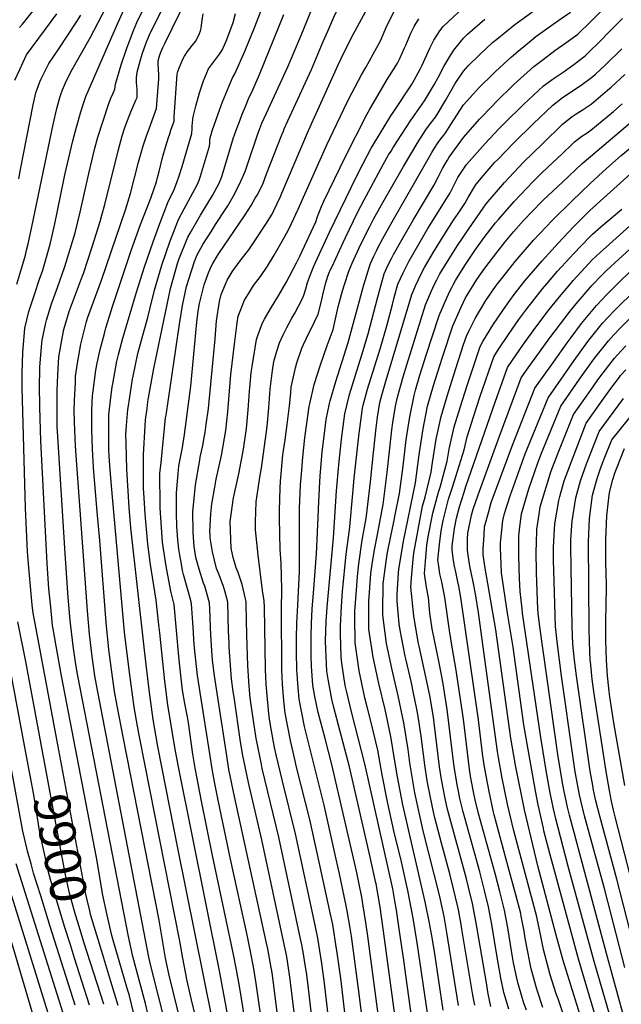
# Model space of a CAD drawing. Units: inches. Extents: x 2629978 to 2635273, y 1453656 to 1458954.
# Drawn here: x 2631246 to 2631726, y 1456226 to 1457011 of the extents above; entities that cross this region are included whole.
import ezdxf
from ezdxf.enums import TextEntityAlignment as Align

# ---------------------------------------------------------------- set-up
doc = ezdxf.new("R2010")
doc.units = ezdxf.units.IN
doc.header["$MEASUREMENT"] = 0
doc.layers.add('tile_2909_20_contour_10ft', color=160, linetype='Continuous')
doc.styles.add('Arial', font='arial.ttf')

msp = doc.modelspace()

# ---------------------------------------------------------------- linework, layer by layer
at = {"layer": 'tile_2909_20_contour_10ft'}
for points, elevation in [([(2631488.25, 1456993.03), (2631491.77, 1457001.39), (2631496.77, 1457012.51), (2631498.63, 1457016.64), (2631505.27, 1457028.86), (2631506.5, 1457030.8), (2631513.3, 1457039.28), (2631516.97, 1457043.13), (2631523.29, 1457048.63), (2631528.4, 1457052.57), (2631540.06, 1457061.3), (2631546.53, 1457066.41), (2631551.51, 1457070.7), (2631556.86, 1457075.67), (2631573.64, 1457091.77), (2631576.56, 1457094.44), (2631585, 1457101.4), (2631587.7, 1457103.47), (2631595.4, 1457108.52), (2631603.79, 1457113.49), (2631610.06, 1457117.05), (2631610.58, 1457117.31)], 10000), ([(2631472.09, 1457002), (2631477.73, 1457015.85), (2631482.73, 1457027.05), (2631483.6, 1457028.86), (2631490.59, 1457041.09), (2631499.07, 1457053.21), (2631500.7, 1457054.92), (2631510.09, 1457063.91), (2631521.86, 1457073.29), (2631544.22, 1457092.7), (2631545.22, 1457093.66)], 9990), ([(2631243.77, 1456799.78), (2631247.78, 1456813.08), (2631250.73, 1456822.85), (2631251.65, 1456826.8), (2631252.84, 1456831.96), (2631255.77, 1456845.41), (2631272.7, 1456927.06), (2631275.77, 1456939.73), (2631278.19, 1456948.55), (2631278.88, 1456950.85), (2631280.27, 1456954.72), (2631282.71, 1456960.19), (2631286.9, 1456968.86), (2631302.23, 1456996.08), (2631331.24, 1457051.9)], 9900), ([(2631354.17, 1456192.49), (2631346.41, 1456226.21), (2631336.42, 1456263.63), (2631332.78, 1456279.77), (2631292.57, 1456487.54), (2631291.01, 1456496.54), (2631288.68, 1456511.37), (2631286.49, 1456531.49), (2631285.55, 1456540.77), (2631284.77, 1456550.05), (2631282.3, 1456584.99), (2631276.24, 1456682.34), (2631276.11, 1456686.19), (2631275.91, 1456698.95), (2631275.93, 1456714.55), (2631276.46, 1456727.38), (2631277.3, 1456741.85), (2631280.15, 1456758.11), (2631281.3, 1456763.64), (2631283.98, 1456772.56), (2631285.94, 1456778.75), (2631296.3, 1456806.25), (2631297.03, 1456808.3), (2631303.9, 1456829.59), (2631310.23, 1456849.64), (2631311.59, 1456854.62), (2631313.94, 1456863.3), (2631324.75, 1456906.06), (2631327.98, 1456917.89), (2631329.83, 1456923.86), (2631330.82, 1456926.8), (2631333.39, 1456933.54), (2631334.85, 1456937.03), (2631338.82, 1456946.39), (2631339.75, 1456948.49), (2631339.73, 1456955.25), (2631339.31, 1456960.37), (2631339.19, 1456964.29), (2631339.77, 1456968.6), (2631342.46, 1456978.45), (2631344.04, 1456983.77), (2631347.02, 1456992.09), (2631349.7, 1456998.52), (2631373.93, 1457047.26)], 9930), ([(2631360.81, 1456216.5), (2631352.26, 1456250.04), (2631350.01, 1456259.8), (2631349.2, 1456263.35), (2631307.36, 1456480.19), (2631306.06, 1456487.54), (2631304.86, 1456495.19), (2631303.86, 1456502.92), (2631301.88, 1456520.62), (2631300.17, 1456539.18), (2631290.72, 1456670.5), (2631289.81, 1456689.97), (2631289.67, 1456699.1), (2631289.87, 1456706.8), (2631290.52, 1456721.22), (2631290.75, 1456726.3), (2631292.29, 1456736.62), (2631294.79, 1456751.9), (2631295.62, 1456755.1), (2631299.5, 1456769.94), (2631300.57, 1456773.31), (2631311.4, 1456802.96), (2631330.5, 1456858.97), (2631334.43, 1456871.86), (2631337.72, 1456884.45), (2631340.93, 1456897), (2631344.62, 1456909.96), (2631344.83, 1456910.65), (2631347.24, 1456917.91), (2631349.26, 1456923.66), (2631355.26, 1456939.74), (2631357.09, 1456963.38), (2631357.22, 1456966.32), (2631356.95, 1456971.44), (2631356.47, 1456974.5), (2631356.45, 1456977.82), (2631357.66, 1456981.75), (2631358.73, 1456984.57), (2631360.26, 1456988.25), (2631361.75, 1456991.47), (2631391.53, 1457052.56)], 9940), ([(2631337.32, 1456217.12), (2631333.36, 1456233.39), (2631332.11, 1456237.54), (2631321.15, 1456275.04), (2631319.57, 1456280.48), (2631315.78, 1456296.77), (2631312.44, 1456312.54), (2631307.4, 1456342.64), (2631279.45, 1456487.54), (2631274.88, 1456512.66), (2631272.78, 1456525.04), (2631272.34, 1456527.71), (2631270.83, 1456542.21), (2631269.43, 1456556.89), (2631267.98, 1456576.93), (2631262.99, 1456674.89), (2631262.18, 1456701.54), (2631262.05, 1456719.27), (2631262.13, 1456730.49), (2631262.28, 1456733.46), (2631263.51, 1456749.65), (2631263.97, 1456754.95), (2631266.99, 1456768.96), (2631267.61, 1456770.99), (2631271.6, 1456784.08), (2631276.4, 1456796.92), (2631282.18, 1456813.81), (2631284.33, 1456820.79), (2631290.33, 1456840.66), (2631294.48, 1456857.04), (2631301.19, 1456887.89), (2631306.07, 1456907.99), (2631308.55, 1456916.98), (2631312.62, 1456930.03), (2631316.91, 1456942.84), (2631318.79, 1456947.88), (2631320.4, 1456951.5), (2631321.53, 1456953.95), (2631322.13, 1456955.28), (2631322.62, 1456959.12), (2631327.12, 1456974.42), (2631331.51, 1456987.79), (2631332.31, 1456990.09), (2631335.7, 1456999.07), (2631336.87, 1457001.96), (2631339.64, 1457008.3), (2631352.34, 1457034.87)], 9920), ([(2631245.99, 1457004.24), (2631248.38, 1457007.09), (2631263.21, 1457025.69)], 9870), ([(2631242.31, 1456962.41), (2631246.2, 1456970.95), (2631248.59, 1456976.11), (2631251.66, 1456982.44), (2631275.64, 1457015.15)], 9880), ([(2631277.37, 1456428.3), (2631258.36, 1456529.19), (2631256.96, 1456537.54), (2631256.04, 1456544.01), (2631255.18, 1456552.94), (2631253.31, 1456573.65), (2631252.48, 1456586.52), (2631250.77, 1456621.26), (2631247.99, 1456717.35), (2631247.97, 1456728.65), (2631248.56, 1456745.12), (2631250.24, 1456764.63), (2631253.39, 1456777.98), (2631257.55, 1456790.63), (2631262.32, 1456804.36), (2631264.23, 1456810.03), (2631266.98, 1456819.46), (2631270.39, 1456831.69), (2631272.2, 1456839.63), (2631274.06, 1456847.85), (2631280.93, 1456881.49), (2631282.13, 1456886.9), (2631288.47, 1456913.97), (2631291.41, 1456924.89), (2631295, 1456937.14), (2631296.81, 1456942.86), (2631298.9, 1456949.36), (2631300.64, 1456953.65), (2631323.2, 1457005.48), (2631329.23, 1457018.43)], 9910), ([(2631375.46, 1456207.81), (2631365.04, 1456250.04), (2631362.39, 1456262.54), (2631357.33, 1456292.71), (2631328.83, 1456437.54), (2631323.87, 1456463.68), (2631321.81, 1456475.04), (2631321.13, 1456478.92), (2631319.27, 1456492.6), (2631317.25, 1456508.44), (2631315, 1456529.98), (2631310.17, 1456595.41), (2631307.96, 1456618.33), (2631304.92, 1456653.5), (2631304.1, 1456668.47), (2631303.56, 1456683.58), (2631303.77, 1456699.4), (2631304.2, 1456710.76), (2631304.63, 1456714.57), (2631306.94, 1456731.11), (2631307.86, 1456736.8), (2631310.37, 1456747.66), (2631313.63, 1456760.39), (2631314.94, 1456764.92), (2631320.42, 1456782.72), (2631335.03, 1456826.55), (2631342.6, 1456847.29), (2631350.69, 1456868.26), (2631353.39, 1456876.04), (2631355.18, 1456881.41), (2631356.15, 1456884.87), (2631357.38, 1456889.56), (2631359.84, 1456899.72), (2631360.58, 1456902.53), (2631362.47, 1456908.87), (2631364.79, 1456916.51), (2631365.86, 1456919.64), (2631366.79, 1456922.36), (2631369.37, 1456929.71), (2631369.44, 1456933.02), (2631371.67, 1456967.2), (2631372.27, 1456969.35), (2631373.63, 1456972.64), (2631376.27, 1456978.99), (2631377.47, 1456981.4), (2631379.84, 1456985.14), (2631383.72, 1456989.92), (2631386.6, 1456993.35), (2631389.63, 1456999.43), (2631390.34, 1457001.53), (2631390.78, 1457003.67), (2631391.3, 1457008.33), (2631392.49, 1457015.27)], 9950), ([(2631387.03, 1456213.02), (2631383.25, 1456229.3), (2631379.53, 1456245.52), (2631378.54, 1456250.04), (2631376.21, 1456262.54), (2631373.97, 1456276.08), (2631341.9, 1456437.54), (2631340.09, 1456447.46), (2631337.49, 1456462.56), (2631333.38, 1456492.3), (2631329.8, 1456522.35), (2631319.23, 1456638.88), (2631318.02, 1456655.21), (2631317.5, 1456662.92), (2631317.24, 1456667.78), (2631317.1, 1456678.21), (2631317.26, 1456691.71), (2631317.33, 1456695.59), (2631318.66, 1456707.28), (2631319.87, 1456717.66), (2631320.29, 1456720.39), (2631323.56, 1456738.2), (2631324.92, 1456743.65), (2631328.4, 1456756.6), (2631339.41, 1456793.42), (2631345.61, 1456813.42), (2631352.58, 1456833.51), (2631357.95, 1456848.14), (2631364.93, 1456866.09), (2631366.71, 1456869.64), (2631369.35, 1456875.16), (2631371.48, 1456880.86), (2631373.22, 1456886.16), (2631375.59, 1456893.62), (2631383.48, 1456919.68), (2631383.66, 1456923.6), (2631383.73, 1456925.84), (2631383.87, 1456928.08), (2631384.26, 1456931.14), (2631384.54, 1456933.18), (2631386.54, 1456941.71), (2631389.56, 1456952.12), (2631392.65, 1456961.71), (2631396.61, 1456971.37), (2631405.34, 1456983.07), (2631407.55, 1456986.24), (2631410.72, 1456993.44), (2631415.34, 1457005.33), (2631416.42, 1457008.32), (2631418.32, 1457015.58)], 9960), ([(2631400.01, 1456213.04), (2631372.36, 1456350.04), (2631356.35, 1456431.2), (2631352.67, 1456452.69), (2631349.44, 1456476.25), (2631345.89, 1456505.43), (2631334.81, 1456605.4), (2631333.56, 1456621.78), (2631331.52, 1456652.24), (2631330.93, 1456672.98), (2631330.84, 1456679.98), (2631331.21, 1456686.95), (2631332.43, 1456699.9), (2631332.77, 1456702.75), (2631336.13, 1456723.87), (2631336.58, 1456726.45), (2631340.27, 1456744.42), (2631345.3, 1456762.89), (2631348.39, 1456773.09), (2631349.86, 1456779.91), (2631353.53, 1456794.96), (2631359.38, 1456814.93), (2631365.76, 1456833.43), (2631372.85, 1456851.17), (2631377.2, 1456859.68), (2631385.8, 1456875.43), (2631388.11, 1456879.89), (2631389.21, 1456882.57), (2631390.38, 1456885.85), (2631397.6, 1456909.65), (2631397.6, 1456909.78), (2631397.7, 1456912.13), (2631397.82, 1456914.59), (2631398.09, 1456916.42), (2631398.8, 1456919.13), (2631399.63, 1456921.86), (2631404.3, 1456935.55), (2631407.96, 1456945.08), (2631415.81, 1456964.18), (2631417.81, 1456967.44), (2631425.85, 1456986.08), (2631433.55, 1457004.95), (2631439.51, 1457019.96)], 9970), ([(2631412.75, 1456213.59), (2631405.8, 1456251.01), (2631372.7, 1456414.85), (2631369.79, 1456430.26), (2631364.35, 1456464.38), (2631361.98, 1456483.32), (2631357.9, 1456521.88), (2631357.19, 1456528.11), (2631354.89, 1456547.94), (2631350.26, 1456577.86), (2631349.84, 1456580.15), (2631348.2, 1456592.41), (2631346.36, 1456613.46), (2631346.13, 1456616.71), (2631345.14, 1456633.36), (2631344.96, 1456636.71), (2631344.74, 1456663.91), (2631346.16, 1456686.89), (2631346.56, 1456691.61), (2631347.68, 1456700.64), (2631348.39, 1456705.84), (2631348.92, 1456709.08), (2631353.14, 1456732.61), (2631366.31, 1456796.35), (2631372.06, 1456816.31), (2631373.16, 1456819.5), (2631380.23, 1456837.27), (2631381.99, 1456840.36), (2631390.29, 1456854.8), (2631391.82, 1456857.33), (2631393.96, 1456860.84), (2631396.29, 1456864.36), (2631399.82, 1456870.33), (2631405.11, 1456880.13), (2631406.54, 1456883.5), (2631407.22, 1456885.57), (2631411.71, 1456899.62), (2631416.71, 1456916.66), (2631417.38, 1456918.74), (2631417.99, 1456920.37), (2631421.86, 1456930.59), (2631423.67, 1456935.25), (2631426.17, 1456941.41), (2631428.72, 1456947.47), (2631432.05, 1456954.69), (2631437.5, 1456966.95), (2631456.9, 1457014.64)], 9980), ([(2631453.43, 1456204.62), (2631448.3, 1456244.54), (2631447.36, 1456250.65), (2631446.24, 1456257.82), (2631443.9, 1456269.92), (2631442.95, 1456274.43), (2631417.48, 1456391.41), (2631412.92, 1456412.95), (2631411.19, 1456423.71), (2631401.53, 1456487.54), (2631400, 1456500.02), (2631399.99, 1456500.06), (2631399.19, 1456511.41), (2631398.64, 1456520.18), (2631398.32, 1456526.09), (2631398.15, 1456534.19), (2631397.85, 1456540.92), (2631397.62, 1456545.58), (2631393.72, 1456559.01), (2631392.79, 1456561.36), (2631389.29, 1456572.41), (2631386.67, 1456581.95), (2631386.02, 1456585.48), (2631385.32, 1456590.64), (2631384.72, 1456597.79), (2631384.54, 1456602.2), (2631384.21, 1456618.3), (2631386.31, 1456639.76), (2631389.7, 1456659.5), (2631390.17, 1456661.84), (2631392.24, 1456671.05), (2631393.64, 1456678.72), (2631394.13, 1456681.48), (2631394.97, 1456687.86), (2631396.58, 1456700.67), (2631402.1, 1456756), (2631402.97, 1456770.35), (2631405.45, 1456785.82), (2631406.77, 1456791.46), (2631410.18, 1456799.6), (2631411.65, 1456802.9), (2631415.55, 1456809.41), (2631416.83, 1456811.42), (2631422.81, 1456819.24), (2631428.79, 1456827.06), (2631433.03, 1456833.46), (2631442.3, 1456847.53), (2631447.36, 1456855.57), (2631448.88, 1456858.44), (2631454.05, 1456869.52), (2631455.24, 1456872.23), (2631476.57, 1456922.18), (2631500.18, 1456974.47), (2631504.9, 1456984.52), (2631512.09, 1456998.69), (2631523.67, 1457020.29)], 10010), ([(2631468.69, 1456189.17), (2631461.96, 1456245.54), (2631459.72, 1456260.08), (2631458.78, 1456264.99), (2631457.4, 1456272.19), (2631439.19, 1456356.63), (2631428.61, 1456402.54), (2631424, 1456424.02), (2631422.35, 1456434.88), (2631417.06, 1456470.49), (2631416.41, 1456475.04), (2631415.08, 1456484.97), (2631413.21, 1456510.38), (2631413.1, 1456513.41), (2631412.76, 1456523.4), (2631412.5, 1456534.35), (2631412.12, 1456546.19), (2631409.61, 1456555.27), (2631408.38, 1456559.62), (2631404.56, 1456569.26), (2631403.21, 1456573), (2631399.87, 1456586.44), (2631398.12, 1456597.48), (2631397.94, 1456599.73), (2631397.82, 1456602.57), (2631398.69, 1456616.68), (2631399.42, 1456624.5), (2631401.78, 1456637.94), (2631402.92, 1456644.23), (2631407.02, 1456663.25), (2631410.57, 1456682.94), (2631410.59, 1456683.08), (2631412.16, 1456697.98), (2631414.56, 1456727.71), (2631417.55, 1456751.84), (2631419.68, 1456769.01), (2631420.34, 1456774.24), (2631425.47, 1456786.95), (2631429.38, 1456793.41), (2631432.62, 1456798.65), (2631438.07, 1456805.88), (2631443.74, 1456813.97), (2631449.07, 1456822.91), (2631455.5, 1456834.03), (2631459.11, 1456840.53), (2631459.61, 1456841.51), (2631462.8, 1456847.96), (2631468.16, 1456859.49), (2631490.94, 1456910.66), (2631507.3, 1456944.69), (2631511.3, 1456952.45), (2631518.61, 1456966.46), (2631522.09, 1456972.35), (2631533.87, 1456993.63), (2631538.98, 1457005.73), (2631544.86, 1457017.15)], 10020), ([(2631495.27, 1456189.36), (2631489.3, 1456242.6), (2631487.2, 1456258.05), (2631483.99, 1456278.37), (2631481.85, 1456288.81), (2631466.04, 1456361.67), (2631455.63, 1456403.46), (2631450.61, 1456424.54), (2631449.4, 1456430.45), (2631446.42, 1456446.44), (2631445.15, 1456454.9), (2631443.66, 1456468.82), (2631442.68, 1456480.92), (2631442.24, 1456492.64), (2631441.29, 1456542.22), (2631441.14, 1456547.41), (2631439.64, 1456555.46), (2631436.21, 1456583.67), (2631434.06, 1456603.85), (2631434.22, 1456610.25), (2631434.66, 1456626.2), (2631437.92, 1456647.45), (2631438.85, 1456652.91), (2631443.37, 1456686.27), (2631444.78, 1456701.15), (2631445.85, 1456715.92), (2631447.67, 1456730.93), (2631448.89, 1456737.99), (2631451.11, 1456746.18), (2631453.38, 1456752.91), (2631456.12, 1456759.23), (2631459.09, 1456765.1), (2631463.29, 1456772.53), (2631465.59, 1456776.5), (2631471.77, 1456788.23), (2631472.73, 1456790.87), (2631474.32, 1456796.05), (2631475.66, 1456800.92), (2631478.1, 1456807.44), (2631480.81, 1456814.03), (2631481.79, 1456816.36), (2631493.19, 1456841.17), (2631510.37, 1456876.65), (2631516.62, 1456889.24), (2631526.47, 1456908.05), (2631528.53, 1456911.67), (2631542.15, 1456933.97), (2631544.48, 1456937.39), (2631559.11, 1456959.43), (2631559.42, 1456959.96), (2631565.41, 1456971.03), (2631566.73, 1456973.71), (2631573.37, 1456988.36), (2631576.37, 1456994.13), (2631581.08, 1457001.6), (2631583.81, 1457005.07), (2631600.01, 1457020.22)], 10040), ([(2631521.85, 1456193.6), (2631516.43, 1456237.92), (2631510.65, 1456279.92), (2631509.64, 1456286.32), (2631507.38, 1456300.19), (2631506.28, 1456305.42), (2631501.16, 1456329.56), (2631498.63, 1456341.24), (2631488.87, 1456384.5), (2631473.3, 1456447.23), (2631468.9, 1456468.92), (2631467.93, 1456481.35), (2631467.15, 1456492.43), (2631466.9, 1456505.9), (2631466.96, 1456517.49), (2631467.04, 1456529.42), (2631467.82, 1456543.78), (2631469.15, 1456570.69), (2631469.29, 1456592.38), (2631469.21, 1456596.42), (2631469.33, 1456620.56), (2631470.09, 1456639.96), (2631470.49, 1456645.19), (2631471.82, 1456661.89), (2631473.55, 1456677.22), (2631477, 1456702.3), (2631477.41, 1456704.36), (2631480.96, 1456719.76), (2631485.97, 1456735.34), (2631491.21, 1456750.94), (2631496.1, 1456763.7), (2631498.05, 1456772.11), (2631499.52, 1456779.13), (2631500.31, 1456782.66), (2631503.53, 1456794.41), (2631505.17, 1456799.49), (2631508.59, 1456809.97), (2631509.91, 1456813.26), (2631511.35, 1456816.58), (2631518.26, 1456831.49), (2631525.25, 1456845.61), (2631528.32, 1456851.48), (2631534.7, 1456862.93), (2631552.2, 1456893.44), (2631564, 1456913.2), (2631568.19, 1456919.92), (2631570.04, 1456922.64), (2631573.81, 1456927.91), (2631577.72, 1456932.96), (2631579.87, 1456936.39), (2631585.79, 1456946.04), (2631589.94, 1456953.66), (2631593.54, 1456959.6), (2631600.01, 1456969.56), (2631603.91, 1456973.74), (2631612.79, 1456982.59), (2631623.32, 1456992.3), (2631626.53, 1456994.94), (2631641.13, 1457006.61), (2631660.08, 1457020.53)], 10060), ([(2631534.45, 1456199.74), (2631523.88, 1456279.86), (2631522.3, 1456290.79), (2631520.1, 1456304.24), (2631518.91, 1456310.95), (2631514.62, 1456331.7), (2631495.14, 1456416.87), (2631489.67, 1456437.5), (2631484.26, 1456458.19), (2631481.63, 1456471.09), (2631479.96, 1456479.99), (2631478.9, 1456495.21), (2631478.46, 1456503.74), (2631478.52, 1456519.19), (2631478.85, 1456529.51), (2631479.39, 1456540.7), (2631480.72, 1456556.96), (2631482.96, 1456584.8), (2631483.88, 1456607.77), (2631484.6, 1456626.33), (2631485.85, 1456646.99), (2631487.47, 1456665.78), (2631489.99, 1456687.28), (2631490.56, 1456691.77), (2631493.33, 1456704.59), (2631493.86, 1456706.78), (2631498.38, 1456722.18), (2631508.06, 1456753.3), (2631520.58, 1456799.1), (2631525.25, 1456814.56), (2631525.96, 1456816.31), (2631528.53, 1456821.99), (2631530.56, 1456826.32), (2631531.74, 1456828.7), (2631535.68, 1456836.14), (2631542.1, 1456847.5), (2631571.61, 1456899.11), (2631574.83, 1456904.74), (2631576.34, 1456907.23), (2631579.89, 1456912.61), (2631582.1, 1456915.66), (2631584.29, 1456918.45), (2631586.03, 1456920.69), (2631589.94, 1456926.96), (2631600.01, 1456942.56), (2631605.17, 1456948.32), (2631612.79, 1456956.65), (2631623.5, 1456967.24), (2631625.57, 1456969.18), (2631638.35, 1456980.93), (2631643.61, 1456985.56), (2631654.25, 1456994.14), (2631657.85, 1456997.01), (2631661.55, 1456999.82), (2631666.97, 1457003.77), (2631676.22, 1457010.12), (2631685.44, 1457016.56)], 10070), ([(2631547.39, 1456201.64), (2631536.37, 1456283.94), (2631533.58, 1456302.97), (2631530.31, 1456321.58), (2631530.13, 1456322.45), (2631525.68, 1456343.01), (2631525.14, 1456345.38), (2631509.03, 1456414.85), (2631496.68, 1456462.12), (2631495.02, 1456468.95), (2631492.05, 1456484.83), (2631491.1, 1456491.13), (2631490.2, 1456508.79), (2631490.04, 1456515.39), (2631490.51, 1456530.78), (2631491.26, 1456542.18), (2631496.42, 1456597.42), (2631498.79, 1456635.01), (2631500.52, 1456655.82), (2631502.88, 1456676.09), (2631505.4, 1456696.46), (2631509.17, 1456711.85), (2631513.92, 1456727.08), (2631519.06, 1456743.33), (2631523.96, 1456760.07), (2631531.38, 1456788.64), (2631535.45, 1456803.11), (2631536.88, 1456808.02), (2631540.11, 1456815.18), (2631542.63, 1456820.27), (2631544.26, 1456823.44), (2631551.93, 1456836.98), (2631559.93, 1456850.84), (2631576.46, 1456878.23), (2631579.95, 1456885.07), (2631581.79, 1456888.78), (2631583.4, 1456891.94), (2631585.86, 1456896.36), (2631587.24, 1456898.68), (2631588.72, 1456900.94), (2631600.01, 1456916.55), (2631612.79, 1456931.15), (2631623.43, 1456942.26), (2631625.57, 1456944.46), (2631640.13, 1456958.75), (2631656.05, 1456973.23), (2631663.58, 1456978.93), (2631672.91, 1456985.93), (2631681.62, 1456992.08), (2631691.25, 1456999.12), (2631701.59, 1457009.02), (2631710.53, 1457018.17)], 10080), ([(2631245.31, 1456883.56), (2631246.74, 1456891.21), (2631256.88, 1456942.7), (2631259.13, 1456952.33), (2631262.31, 1456960.92), (2631263.33, 1456963.27), (2631265.53, 1456968.25), (2631269.28, 1456975.65), (2631277.23, 1456987.29), (2631291.57, 1457009.01), (2631294.89, 1457014.12)], 9890), ([(2631483.07, 1456180.48), (2631476.17, 1456240.58), (2631474.77, 1456250.98), (2631473.82, 1456257.23), (2631472.21, 1456267.38), (2631470.85, 1456274.46), (2631470.14, 1456277.95), (2631452.71, 1456358.91), (2631439.59, 1456413.52), (2631438.89, 1456416.76), (2631435.12, 1456435.14), (2631434.76, 1456437.54), (2631431.07, 1456462.54), (2631430, 1456470.05), (2631429.23, 1456479.35), (2631428.07, 1456495.52), (2631427.25, 1456519.89), (2631426.75, 1456544.45), (2631426.68, 1456546.8), (2631426.28, 1456548.98), (2631423.51, 1456560.26), (2631420.29, 1456569.75), (2631418.87, 1456573.65), (2631416.3, 1456581.72), (2631414.9, 1456589.39), (2631413.87, 1456610.5), (2631416.75, 1456629.32), (2631417.24, 1456631.83), (2631420.91, 1456648.44), (2631424.58, 1456668.06), (2631426.95, 1456684.67), (2631427.24, 1456687.68), (2631428.36, 1456699.56), (2631429.34, 1456714.4), (2631429.86, 1456719.93), (2631430.78, 1456729.29), (2631431.45, 1456734.19), (2631434.96, 1456755.68), (2631435.99, 1456758.79), (2631439.76, 1456768.81), (2631441.33, 1456771.8), (2631446.11, 1456779.97), (2631452.68, 1456790.86), (2631458.51, 1456801.04), (2631466.92, 1456816.73), (2631468.16, 1456819.31), (2631469.49, 1456822.1), (2631482.28, 1456849.47), (2631482.3, 1456849.53), (2631483.67, 1456853.59), (2631485.16, 1456857.68), (2631486.81, 1456861.74), (2631488.68, 1456865.76), (2631505.97, 1456901.42), (2631522.74, 1456934.47), (2631525.31, 1456939.15), (2631539.27, 1456962.87), (2631546.19, 1456973.83), (2631547.38, 1456975.83), (2631549.24, 1456979.55), (2631553.13, 1456988.09), (2631554.11, 1456990.35), (2631557.93, 1456999.85), (2631560.7, 1457005.06), (2631564.36, 1457011.1)], 10030), ([(2631508.85, 1456188.9), (2631502.41, 1456244.27), (2631499, 1456268.48), (2631498.53, 1456271.57), (2631495.74, 1456289.33), (2631493.53, 1456299.78), (2631485.62, 1456336.49), (2631477.44, 1456373.07), (2631466.98, 1456414.81), (2631465.54, 1456420.82), (2631462.02, 1456435.94), (2631457.73, 1456457.76), (2631456.73, 1456467.69), (2631455.66, 1456480.94), (2631455.23, 1456492.67), (2631454.83, 1456540.3), (2631455.23, 1456556.46), (2631454.55, 1456577.32), (2631453.98, 1456588.32), (2631453.33, 1456613.28), (2631453.35, 1456619.18), (2631453.81, 1456637.03), (2631454.15, 1456642.62), (2631454.81, 1456651.43), (2631456.08, 1456663.53), (2631457.77, 1456675.68), (2631459.56, 1456687.84), (2631461.19, 1456702.75), (2631462.32, 1456713.21), (2631462.72, 1456717.64), (2631463.03, 1456720.04), (2631466.12, 1456732.98), (2631467.18, 1456736.89), (2631471.21, 1456748.57), (2631472.52, 1456751.57), (2631477.28, 1456761.74), (2631478.35, 1456763.64), (2631484.15, 1456775.75), (2631486.25, 1456784.02), (2631487.51, 1456790), (2631488.12, 1456792.52), (2631490.28, 1456800.73), (2631491.63, 1456805.31), (2631492.64, 1456808.12), (2631493.98, 1456811.29), (2631495.21, 1456813.92), (2631504.12, 1456832.89), (2631506.02, 1456836.89), (2631515.64, 1456856.76), (2631520.86, 1456867.03), (2631536.11, 1456895.02), (2631540.38, 1456902.68), (2631542.29, 1456905.85), (2631544.09, 1456908.78), (2631557.77, 1456929.93), (2631561.47, 1456935.3), (2631565.22, 1456940.59), (2631569.09, 1456945.72), (2631576.99, 1456959.05), (2631579.87, 1456964.44), (2631584.35, 1456973.18), (2631589.94, 1456982.49), (2631592.37, 1456986.33), (2631600.01, 1456995.74), (2631603.27, 1456998.95), (2631617.06, 1457010.95)], 10050), ([(2631561.29, 1456197), (2631554.1, 1456248.87), (2631552.17, 1456262.8), (2631549.33, 1456282.03), (2631546.54, 1456300.79), (2631545.41, 1456308.18), (2631543.64, 1456317.65), (2631521.47, 1456417.41), (2631510.77, 1456458.76), (2631506.69, 1456475.61), (2631505.79, 1456479.81), (2631503.09, 1456497.66), (2631502.4, 1456502.42), (2631501.91, 1456520.97), (2631501.9, 1456527.43), (2631502.77, 1456542.73), (2631503.69, 1456554.73), (2631506.62, 1456584.55), (2631509.12, 1456603.83), (2631509.54, 1456606.27), (2631511.93, 1456632.83), (2631512.93, 1456645.05), (2631516.96, 1456680.95), (2631517.42, 1456684.66), (2631519.55, 1456700.93), (2631520.13, 1456703.31), (2631523.46, 1456716.13), (2631524.51, 1456719.49), (2631533.82, 1456748.9), (2631538.94, 1456766.46), (2631543.38, 1456783.59), (2631544.85, 1456789.08), (2631547.8, 1456799.73), (2631551.97, 1456808.71), (2631554.27, 1456813.49), (2631556.73, 1456818.21), (2631571.74, 1456843.98), (2631586.88, 1456868.19), (2631588.69, 1456871.12), (2631589.66, 1456873.03), (2631595.67, 1456884.79), (2631599.92, 1456891.22), (2631602.54, 1456894.99), (2631617.25, 1456911.89), (2631628.59, 1456923.79), (2631632.44, 1456927.81), (2631647.98, 1456943.06), (2631663.8, 1456957.73), (2631671.59, 1456963.48), (2631674.04, 1456965.03), (2631679.57, 1456968.82), (2631684.27, 1456972.06), (2631687.98, 1456974.81), (2631691.47, 1456977.41), (2631697.01, 1456981.85), (2631701.3, 1456985.88), (2631707.34, 1456991.74), (2631717.49, 1457002.2), (2631726.81, 1457011.55)], 10090), ([(2631427.57, 1456202.32), (2631421.34, 1456240), (2631419.13, 1456253.25), (2631416.71, 1456265.35), (2631400.01, 1456344.4), (2631391.24, 1456387.54), (2631388.77, 1456400.04), (2631386.06, 1456413.99), (2631384.3, 1456425.04), (2631380.71, 1456450.04), (2631379.84, 1456454.87), (2631377.88, 1456465.41), (2631376, 1456476.02), (2631373.78, 1456495.13), (2631372.99, 1456502.95), (2631369.21, 1456544.39), (2631366.73, 1456554.91), (2631362.98, 1456574.83), (2631360.34, 1456592.15), (2631360.1, 1456594.17), (2631358.17, 1456621.44), (2631358.06, 1456625.85), (2631357.94, 1456646.16), (2631357.93, 1456648.67), (2631358.84, 1456657.55), (2631362.53, 1456693.16), (2631362.81, 1456695.17), (2631364.69, 1456708.12), (2631373.62, 1456767.86), (2631375.87, 1456782.75), (2631379.22, 1456797.77), (2631381.15, 1456804.48), (2631385.63, 1456817.79), (2631387.76, 1456823.11), (2631392.29, 1456831.27), (2631399.03, 1456842.09), (2631402.29, 1456847.24), (2631410.57, 1456859.81), (2631412.1, 1456862.23), (2631415.29, 1456867.72), (2631416.38, 1456869.6), (2631421.52, 1456879.41), (2631425.82, 1456889.59), (2631427.8, 1456895.09), (2631435.41, 1456917.98), (2631437.54, 1456923.85), (2631439.31, 1456928.09), (2631442.86, 1456936.02), (2631459.94, 1456972.99), (2631468.66, 1456993.58), (2631472.09, 1457002)], 9990), ([(2631440.37, 1456203.39), (2631434.76, 1456242.26), (2631432.65, 1456255.53), (2631430.29, 1456267.63), (2631427.74, 1456279.7), (2631414.37, 1456341.47), (2631404.49, 1456388.29), (2631401.74, 1456401.77), (2631400.01, 1456411.87), (2631387.81, 1456487.83), (2631385.83, 1456507.17), (2631385.01, 1456515.96), (2631384.66, 1456522.22), (2631384.04, 1456533.6), (2631383.23, 1456544.98), (2631382.51, 1456547.42), (2631376.67, 1456568.39), (2631376.05, 1456571.51), (2631375.04, 1456576.54), (2631373.72, 1456583.67), (2631373.06, 1456588.5), (2631372.18, 1456595.94), (2631371.51, 1456606.5), (2631371.29, 1456617.13), (2631371.12, 1456627.77), (2631371.09, 1456633.47), (2631371.92, 1456642.73), (2631372.46, 1456648.62), (2631373.14, 1456654.87), (2631373.9, 1456659.01), (2631375.9, 1456669.46), (2631377.57, 1456679.87), (2631382.52, 1456718.51), (2631387.52, 1456769.33), (2631388.51, 1456778.2), (2631389.5, 1456784.24), (2631390.19, 1456787.56), (2631393.29, 1456799.3), (2631396.06, 1456807.47), (2631398.51, 1456813.14), (2631400.28, 1456816.24), (2631403.7, 1456822.04), (2631405.01, 1456824.03), (2631425.86, 1456855.04), (2631430.6, 1456862.51), (2631433.95, 1456868.15), (2631435.49, 1456870.76), (2631436.99, 1456873.66), (2631438.38, 1456876.41), (2631439.94, 1456879.55), (2631442.98, 1456887.64), (2631455.21, 1456918.75), (2631456.38, 1456921.69), (2631457.15, 1456923.59), (2631459.98, 1456929.83), (2631463.16, 1456936.77), (2631478.87, 1456970.77), (2631488.25, 1456993.03)], 10000), ([(2631571.51, 1456216.93), (2631563.13, 1456274.78), (2631559.91, 1456294.4), (2631555.74, 1456316.33), (2631550.65, 1456339.13), (2631544.48, 1456364.04), (2631539.43, 1456387.03), (2631535.28, 1456408.46), (2631531.85, 1456428.34), (2631526.81, 1456449.33), (2631523.22, 1456462.86), (2631521.48, 1456470.02), (2631516.89, 1456491.36), (2631513.65, 1456513.68), (2631513.52, 1456534.18), (2631513.53, 1456539.06), (2631514.62, 1456555.74), (2631515.52, 1456566.56), (2631516.46, 1456576.73), (2631519.37, 1456595.68), (2631522.08, 1456611.49), (2631522.71, 1456615.15), (2631525.79, 1456642.17), (2631528.37, 1456665.41), (2631530.48, 1456685.22), (2631531.56, 1456693.57), (2631533.47, 1456705.32), (2631535.03, 1456711.29), (2631537.61, 1456720.6), (2631558.73, 1456791.44), (2631559.81, 1456793.88), (2631561.91, 1456798.49), (2631564.27, 1456803.54), (2631566.53, 1456808.35), (2631568.96, 1456813.08), (2631576.16, 1456825.18), (2631583.84, 1456837.63), (2631592.04, 1456850.68), (2631595.75, 1456856.04), (2631601.03, 1456863.96), (2631603.7, 1456868.8), (2631608.8, 1456877.19), (2631610.28, 1456879.5), (2631623.56, 1456895.04), (2631624.9, 1456896.58), (2631627.32, 1456899.09), (2631640.18, 1456912.33), (2631655.73, 1456927.56), (2631671.42, 1456942.49), (2631673.63, 1456944.32), (2631679.08, 1456948.5), (2631683.48, 1456951.47), (2631687.08, 1456953.82), (2631694.03, 1456958.4), (2631702.24, 1456964.48), (2631703.16, 1456965.26), (2631705.31, 1456967.15), (2631713.15, 1456974.33), (2631726.46, 1456987.18)], 10100), ([(2631583.74, 1456221.06), (2631576.83, 1456267.63), (2631574.83, 1456280.23), (2631573.05, 1456290.34), (2631569.48, 1456307.24), (2631551.65, 1456384.58), (2631547.31, 1456406.89), (2631545.66, 1456417.86), (2631542.24, 1456439.26), (2631537.48, 1456460.55), (2631532.48, 1456481.41), (2631527.96, 1456502.44), (2631524.68, 1456524.71), (2631524.68, 1456529.62), (2631524.69, 1456547.73), (2631524.74, 1456550.27), (2631526.25, 1456568.94), (2631527.2, 1456576.42), (2631529, 1456588.01), (2631531.42, 1456600.14), (2631535.87, 1456624.01), (2631539.2, 1456649.67), (2631542.97, 1456683.66), (2631543.81, 1456689.43), (2631545.86, 1456702.34), (2631547.41, 1456709.72), (2631550.04, 1456719.2), (2631551.89, 1456725.85), (2631554.76, 1456735.34), (2631569.65, 1456783.15), (2631574.66, 1456794.49), (2631576.74, 1456799.09), (2631578.76, 1456803.21), (2631581.22, 1456807.93), (2631588.51, 1456819.99), (2631595.3, 1456830.47), (2631604.22, 1456843.77), (2631618.16, 1456863.74), (2631632.75, 1456880.88), (2631647.92, 1456896.86), (2631662.98, 1456911.69), (2631679.09, 1456927.16), (2631686.64, 1456933.38), (2631689, 1456934.93), (2631695.47, 1456939), (2631701.95, 1456943.23), (2631705.58, 1456946.26), (2631715.02, 1456954.26), (2631717.96, 1456956.83), (2631728.72, 1456966.73)], 10110), ([(2631596.14, 1456224.78), (2631586.87, 1456282.86), (2631586.28, 1456286.2), (2631584.56, 1456295.72), (2631583.25, 1456301.77), (2631580.84, 1456312.55), (2631567.91, 1456363.86), (2631561.36, 1456394.19), (2631559.27, 1456405.34), (2631557.29, 1456418.09), (2631555.91, 1456428.65), (2631552.59, 1456450.15), (2631548.07, 1456471.44), (2631543.28, 1456492.2), (2631538.77, 1456513.25), (2631535.74, 1456535.76), (2631535.74, 1456538.95), (2631536.11, 1456561.1), (2631538.57, 1456580.41), (2631539.29, 1456584.57), (2631542.16, 1456598.81), (2631544.33, 1456608.84), (2631545.92, 1456617.09), (2631548.93, 1456632.82), (2631551.88, 1456654.74), (2631554.18, 1456673.55), (2631554.98, 1456679.17), (2631557.16, 1456693.99), (2631560.63, 1456710.94), (2631561.83, 1456715.22), (2631565.21, 1456727.27), (2631566.98, 1456732.99), (2631570.23, 1456743.21), (2631580.57, 1456774.86), (2631586.86, 1456788.92), (2631588.14, 1456791.7), (2631589.71, 1456795.1), (2631590.67, 1456797.15), (2631592.06, 1456799.71), (2631593.71, 1456802.68), (2631601.15, 1456814.68), (2631609.09, 1456826.48), (2631616.66, 1456836.9), (2631621.95, 1456843.92), (2631625.71, 1456848.64), (2631628.04, 1456851.35), (2631640.34, 1456865.69), (2631655.58, 1456881.55), (2631662.56, 1456888.37), (2631671.18, 1456896.66), (2631678.62, 1456903.72), (2631686.89, 1456911.56), (2631688.7, 1456913.05), (2631694.55, 1456917.56), (2631697.99, 1456919.89), (2631701.67, 1456922.45), (2631719.58, 1456937.42), (2631726.7, 1456943.44)], 10120), ([(2631608.97, 1456225.04), (2631607.58, 1456232.94), (2631598.85, 1456285.55), (2631598.19, 1456289.23), (2631595.97, 1456301.05), (2631595.44, 1456303.39), (2631592.13, 1456317.82), (2631589.13, 1456329.58), (2631582.44, 1456354.04), (2631577.21, 1456374.34), (2631575.6, 1456381.47), (2631572.61, 1456395.74), (2631571.07, 1456403.8), (2631569.18, 1456416.55), (2631566.21, 1456439.48), (2631563.86, 1456455.17), (2631562.91, 1456461.01), (2631559.97, 1456474.98), (2631558.47, 1456481.99), (2631554.01, 1456501.01), (2631553.54, 1456503.04), (2631549.45, 1456523.93), (2631548.8, 1456528.83), (2631547.05, 1456547.08), (2631547.14, 1456552.32), (2631548.13, 1456569.64), (2631548.5, 1456572.51), (2631551.62, 1456591.4), (2631552.02, 1456593.63), (2631561.66, 1456641.41), (2631564.53, 1456661.88), (2631564.97, 1456665.5), (2631567.77, 1456684.34), (2631571.48, 1456702.49), (2631576.11, 1456718.94), (2631581.08, 1456734.97), (2631583.45, 1456742.19), (2631591.49, 1456766.57), (2631597.95, 1456780.96), (2631601.77, 1456788.72), (2631603.02, 1456791.05), (2631608.6, 1456800.04), (2631610.79, 1456803.49), (2631617.19, 1456812.54), (2631626.66, 1456825.04), (2631633.32, 1456833.41), (2631640, 1456841.33), (2631647.93, 1456850.53), (2631662.26, 1456865.24), (2631663.98, 1456866.95), (2631678.93, 1456881.15), (2631694.67, 1456896), (2631701.39, 1456901.54), (2631738.23, 1456932.75)], 10130), ([(2631621.92, 1456223.89), (2631619.84, 1456233.96), (2631618.04, 1456244.34), (2631609.93, 1456292.03), (2631607.23, 1456306.03), (2631604.08, 1456319.16), (2631602.36, 1456325.8), (2631587.62, 1456380.1), (2631586.47, 1456384.78), (2631585.12, 1456391.1), (2631583.78, 1456397.87), (2631582.95, 1456402.26), (2631582.29, 1456406.39), (2631581.02, 1456415.01), (2631576.7, 1456450.08), (2631576.06, 1456454.45), (2631573.25, 1456471.88), (2631568.81, 1456492.86), (2631564.66, 1456511.24), (2631563.97, 1456514.38), (2631560.46, 1456535.37), (2631558.19, 1456558.22), (2631558.57, 1456565.3), (2631559.79, 1456580.61), (2631560.49, 1456585.19), (2631563.83, 1456604.1), (2631567.48, 1456622.79), (2631569.42, 1456629.83), (2631574.23, 1456649.87), (2631575.29, 1456657.45), (2631578.33, 1456676.11), (2631582.18, 1456694.15), (2631586.96, 1456710.48), (2631592, 1456726.6), (2631600.19, 1456751.53), (2631602.42, 1456758.28), (2631604.25, 1456762.13), (2631609.25, 1456772.39), (2631617.85, 1456786.66), (2631625.71, 1456797.96), (2631627.25, 1456800.04), (2631633.51, 1456808.04), (2631641.2, 1456817.66), (2631655.82, 1456834.74), (2631671.01, 1456850.68), (2631686.55, 1456865.92), (2631701.09, 1456879.99), (2631714.16, 1456892.01), (2631725.87, 1456902.17), (2631737.79, 1456912.14)], 10140), ([(2631636.22, 1456221.74), (2631633.25, 1456231.66), (2631632.22, 1456235.11), (2631631.4, 1456239.06), (2631630.14, 1456245.17), (2631627.08, 1456261.56), (2631622.59, 1456289.38), (2631620.03, 1456303.35), (2631616.91, 1456316.29), (2631613.04, 1456331.14), (2631599.79, 1456379), (2631597.19, 1456389.76), (2631595.96, 1456395.47), (2631594.97, 1456400.69), (2631592.92, 1456413.71), (2631592.48, 1456416.96), (2631587.06, 1456460.76), (2631583.62, 1456482.8), (2631580.6, 1456497.75), (2631575.19, 1456524.86), (2631573.32, 1456537.54), (2631572.11, 1456550.04), (2631570.57, 1456558.09), (2631568.97, 1456568.99), (2631569.69, 1456578.76), (2631570.83, 1456591.65), (2631571.95, 1456598.42), (2631575.62, 1456617.09), (2631580.17, 1456633.79), (2631581.47, 1456637.95), (2631587.03, 1456658.5), (2631588.64, 1456668.08), (2631592.71, 1456685.95), (2631597.63, 1456702.17), (2631602.81, 1456718.18), (2631608.07, 1456734.14), (2631613.34, 1456749.99), (2631615.42, 1456753.94), (2631623.58, 1456766.94), (2631631.88, 1456779.51), (2631636.92, 1456786.66), (2631640.4, 1456791.39), (2631647.11, 1456800.04), (2631648.9, 1456802.26), (2631662.76, 1456818.44), (2631675.45, 1456832.37), (2631688.13, 1456845.6), (2631700.8, 1456858.37), (2631738.83, 1456892.71)], 10150), ([(2631663.35, 1456223.18), (2631658.56, 1456237.67), (2631654.14, 1456254.01), (2631653.12, 1456257.86), (2631650.84, 1456270.02), (2631649.3, 1456278.37), (2631648.41, 1456283.96), (2631646.1, 1456295.9), (2631645.69, 1456297.97), (2631641.75, 1456312.98), (2631635.79, 1456335.32), (2631624.6, 1456376.75), (2631624.05, 1456378.9), (2631620.4, 1456395.33), (2631618.01, 1456407.7), (2631616.46, 1456416.48), (2631615.28, 1456425.62), (2631612.12, 1456452.3), (2631598.05, 1456550.04), (2631596.37, 1456558.89), (2631595.66, 1456562.54), (2631594.15, 1456569.17), (2631592.76, 1456575.04), (2631592.01, 1456579.54), (2631591.04, 1456587.54), (2631591.02, 1456591.05), (2631592.91, 1456605.01), (2631594.47, 1456613.1), (2631596.81, 1456622.15), (2631600.47, 1456633.95), (2631601.94, 1456638.44), (2631625.25, 1456705.55), (2631635.18, 1456733.41), (2631639.04, 1456739.18), (2631647.29, 1456751.1), (2631655.61, 1456762.52), (2631667.28, 1456778.08), (2631676.56, 1456789.66), (2631685.32, 1456800.04), (2631687.55, 1456802.53), (2631700.24, 1456816.46), (2631702.48, 1456818.76), (2631709.21, 1456825.14), (2631713.79, 1456829.3), (2631775.86, 1456884.93)], 10170), ([(2631650.23, 1456220.99), (2631648.29, 1456226.49), (2631646.26, 1456233.03), (2631643.45, 1456243.08), (2631642.56, 1456246.37), (2631640.07, 1456258.83), (2631638.6, 1456266.71), (2631635.42, 1456286.69), (2631632.85, 1456300.66), (2631629.08, 1456315.63), (2631625.29, 1456330.04), (2631612.13, 1456377.88), (2631609.45, 1456388.65), (2631608.62, 1456392.47), (2631606.01, 1456406.03), (2631604.94, 1456412.99), (2631600.15, 1456453.01), (2631594.02, 1456493.73), (2631591.22, 1456508.84), (2631588.79, 1456523.76), (2631585.26, 1456550.04), (2631582.79, 1456562.54), (2631581.28, 1456568.81), (2631580.27, 1456575.04), (2631579.7, 1456579.73), (2631580.82, 1456592.22), (2631582.23, 1456603.05), (2631583.88, 1456611.32), (2631587.31, 1456625.08), (2631588.16, 1456628.2), (2631591.46, 1456638.77), (2631594.02, 1456646.41), (2631600.66, 1456667.69), (2631603.05, 1456677.88), (2631608.04, 1456694.05), (2631613.48, 1456710.34), (2631624.26, 1456741.7), (2631627.82, 1456747.24), (2631636, 1456759.56), (2631644.24, 1456771.52), (2631650.58, 1456780.14), (2631663.11, 1456796.03), (2631666.42, 1456800.04), (2631675.15, 1456810.07), (2631684.86, 1456820.79), (2631687.84, 1456823.98), (2631700.52, 1456837.27), (2631702.85, 1456839.44), (2631709.48, 1456845.36), (2631714.6, 1456849.57), (2631726.46, 1456859.59)], 10160), ([(2631688.21, 1456191.78), (2631675.43, 1456229.92), (2631674.04, 1456234.11), (2631669.18, 1456249.23), (2631663.76, 1456269.44), (2631661.49, 1456281.22), (2631658.54, 1456295.28), (2631639.98, 1456364.89), (2631635.27, 1456385.11), (2631630.88, 1456405.82), (2631627.93, 1456422.48), (2631627.11, 1456427.14), (2631615.37, 1456512.54), (2631611.95, 1456538.1), (2631609.61, 1456552.94), (2631607.83, 1456562.54), (2631605.11, 1456575.04), (2631603.78, 1456583.77), (2631603.3, 1456587.54), (2631603.26, 1456596.79), (2631603.59, 1456601.33), (2631606.42, 1456615.44), (2631607.77, 1456620.35), (2631611.64, 1456631.67), (2631628.81, 1456678.61), (2631646.11, 1456725.12), (2631650.27, 1456731.11), (2631668.95, 1456756.87), (2631685.13, 1456778.08), (2631689.92, 1456783.93), (2631701.04, 1456797.05), (2631702.5, 1456798.59), (2631710.72, 1456807.15), (2631713.6, 1456810.03), (2631720.69, 1456816.68), (2631747.75, 1456841.43)], 10180), ([(2631697.81, 1456201.51), (2631679.59, 1456260.57), (2631674.08, 1456280.68), (2631659.43, 1456336.02), (2631648.75, 1456380.68), (2631641.48, 1456416.41), (2631637.8, 1456437.83), (2631625.86, 1456524.19), (2631617.06, 1456575.04), (2631615.88, 1456584.17), (2631615.79, 1456588.72), (2631616.45, 1456599.68), (2631616.91, 1456606.15), (2631620.21, 1456618.62), (2631622.18, 1456625.56), (2631639.03, 1456671.45), (2631657.03, 1456716.83), (2631671.82, 1456737.65), (2631682.69, 1456752.85), (2631685.89, 1456757.17), (2631694.17, 1456768.24), (2631706, 1456782.62), (2631714.5, 1456791.6), (2631720.27, 1456797.42), (2631725.77, 1456802.94), (2631758.09, 1456833.24)], 10190), ([(2631721.74, 1456199.53), (2631704.22, 1456259.76), (2631683.39, 1456336.65), (2631673.59, 1456373.41), (2631671.88, 1456381.39), (2631669.23, 1456394.12), (2631666.22, 1456410.45), (2631661.62, 1456438.43), (2631647.11, 1456537.54), (2631646.73, 1456540.82), (2631645.33, 1456554.72), (2631644.81, 1456565.18), (2631644.13, 1456582.93), (2631644.16, 1456598.99), (2631644.89, 1456606.26), (2631646.2, 1456616.75), (2631652.27, 1456636.45), (2631659.37, 1456657.3), (2631662.38, 1456664.88), (2631677.74, 1456702.48), (2631692.65, 1456723.87), (2631703.93, 1456739.84), (2631705.81, 1456742.26), (2631715.61, 1456754.66), (2631719.95, 1456759.3), (2631724.79, 1456764.32), (2631772.34, 1456811.25)], 10210), ([(2631709.17, 1456203.57), (2631692.08, 1456260.95), (2631671.22, 1456337.03), (2631669.18, 1456344.85), (2631664.24, 1456363.99), (2631663.78, 1456366.1), (2631659.74, 1456384.55), (2631657.54, 1456395.73), (2631652.33, 1456424.33), (2631648.28, 1456448.3), (2631639.7, 1456510.35), (2631635.1, 1456537.54), (2631630.46, 1456569.59), (2631630.05, 1456576.86), (2631629.7, 1456589.47), (2631629.61, 1456593.72), (2631629.74, 1456595.86), (2631631.31, 1456611.36), (2631632.84, 1456616.89), (2631637.37, 1456631.06), (2631649.16, 1456664.42), (2631667.6, 1456709.23), (2631688.25, 1456738.92), (2631699.09, 1456753.92), (2631705.47, 1456761.91), (2631710.83, 1456768.59), (2631720.02, 1456778.19), (2631737.9, 1456795.88)], 10200), ([(2631741.35, 1456167.3), (2631714.09, 1456266.13), (2631684.67, 1456376.31), (2631682.99, 1456382.89), (2631680.16, 1456396.5), (2631678.79, 1456403.75), (2631675.27, 1456424.78), (2631660.9, 1456526.65), (2631659.67, 1456537.54), (2631659.41, 1456540.64), (2631658.4, 1456569.66), (2631658.04, 1456586.99), (2631658.16, 1456592.99), (2631658.66, 1456604.24), (2631660.3, 1456616.4), (2631661.22, 1456622.18), (2631664.85, 1456634.31), (2631668.27, 1456645.71), (2631669.73, 1456650.08), (2631675.62, 1456665.36), (2631687.88, 1456695.73), (2631701.28, 1456714.92), (2631706.76, 1456722.77), (2631708.8, 1456725.68), (2631720.4, 1456740.73), (2631722.59, 1456743.2), (2631729.51, 1456750.59)], 10220), ([(2631728.74, 1456254.87), (2631712.84, 1456316.93), (2631696.62, 1456375.93), (2631693.58, 1456388.13), (2631692.59, 1456392.56), (2631689.12, 1456410.93), (2631687.51, 1456422.21), (2631678.35, 1456487.54), (2631675, 1456512.55), (2631673.36, 1456526.69), (2631672, 1456571.77), (2631671.9, 1456579.08), (2631671.8, 1456590.05), (2631672.6, 1456604.04), (2631672.91, 1456608.54), (2631675.96, 1456627.33), (2631676.82, 1456630.32), (2631680.45, 1456642.87), (2631686.07, 1456658.4), (2631698.02, 1456688.99), (2631711.57, 1456708.07), (2631718.35, 1456717.61), (2631724.36, 1456725.54), (2631725.38, 1456726.86), (2631729.42, 1456731.43)], 10230), ([(2631743.42, 1456243.57), (2631722.42, 1456325.47), (2631708.75, 1456375.55), (2631705.7, 1456387.75), (2631703.8, 1456396.25), (2631703.08, 1456400.04), (2631701.11, 1456411.44), (2631690.14, 1456487.54), (2631688.66, 1456500.04), (2631687.35, 1456512.7), (2631686.79, 1456526.87), (2631685.83, 1456573.91), (2631685.53, 1456590.88), (2631685.78, 1456596.2), (2631686.79, 1456610.69), (2631689.53, 1456629.44), (2631693.39, 1456642.83), (2631698.25, 1456656.39), (2631707.37, 1456680.22), (2631708.17, 1456682.24), (2631727.78, 1456708.66)], 10240), ([(2631757.8, 1456232.52), (2631720.97, 1456375.17), (2631719.63, 1456380.42), (2631718.14, 1456387.54), (2631716.45, 1456396.1), (2631713.78, 1456411.27), (2631704.1, 1456475.04), (2631702.7, 1456484.85), (2631702.37, 1456487.54), (2631701.24, 1456498.81), (2631701.16, 1456500.04), (2631700.45, 1456514.55), (2631700.18, 1456525.15), (2631699.67, 1456594.38), (2631700.66, 1456612.85), (2631703.01, 1456631.53), (2631706.64, 1456644.89), (2631709.39, 1456652.72), (2631711.41, 1456658.43), (2631712.23, 1456660.56), (2631718.31, 1456675.5), (2631737.11, 1456699.05)], 10250), ([(2631728.75, 1456400.04), (2631719.94, 1456450.04), (2631716.84, 1456470.71), (2631716.27, 1456475.04), (2631715.08, 1456484.97), (2631714.89, 1456487.54), (2631714.06, 1456500.04), (2631713.54, 1456515.93), (2631713.54, 1456531.01), (2631714.06, 1456557.52), (2631714.08, 1456559.98), (2631713.63, 1456578.22), (2631713.63, 1456596.54), (2631714.26, 1456614.96), (2631715.42, 1456624.61), (2631716.56, 1456633.63), (2631719.22, 1456644), (2631721.06, 1456649.75), (2631722.04, 1456652.43), (2631728.45, 1456668.75)], 10260), ([(2631262.86, 1456312.22), (2631257.27, 1456330.27), (2631255.16, 1456337.54), (2631252.36, 1456347.69), (2631251.83, 1456350.04), (2631250.01, 1456358.11), (2631248.76, 1456363.79), (2631209.06, 1456578.49)], 9880), ([(2631251.6, 1456423.42), (2631229.9, 1456537.54)], 9890), ([(2631264.58, 1456425.88), (2631251.06, 1456498.99), (2631244.58, 1456530.47)], 9900), ([(2631268.48, 1456219.26), (2631231.77, 1456337.54), (2631224.01, 1456363.54), (2631220.67, 1456375.04), (2631218.92, 1456381.13), (2631215.43, 1456397.12), (2631212.28, 1456412.54), (2631209.91, 1456426.16)], 9860), ([(2631297.39, 1456275.1), (2631293.45, 1456287.54), (2631290.71, 1456296.84), (2631285.91, 1456314.14), (2631283.55, 1456325.04), (2631282.47, 1456330.08), (2631278.6, 1456350.04), (2631264.58, 1456425.88)], 9900), ([(2631308.62, 1456277.23), (2631305.42, 1456287.54), (2631302.69, 1456297.36), (2631302.06, 1456300.04), (2631300.01, 1456309.03), (2631298.99, 1456313.55), (2631277.37, 1456428.3)], 9910), ([(2631258.78, 1456210.7), (2631240.65, 1456271.89), (2631207, 1456380.55), (2631204.94, 1456387.54), (2631202.06, 1456397.99), (2631201.61, 1456400.04), (2631200.01, 1456407.24), (2631198.54, 1456414.01), (2631196.76, 1456423.99)], 9850), ([(2631286.55, 1456273.05), (2631281.86, 1456287.54), (2631274.17, 1456313.38), (2631270.82, 1456325.04), (2631269.13, 1456330.92), (2631265.52, 1456347.03), (2631262.31, 1456362.54), (2631257.47, 1456392.58), (2631251.6, 1456423.42)], 9890), ([(2631280.55, 1456219.49), (2631243.25, 1456337.54)], 9870), ([(2631275.78, 1456271.01), (2631270.5, 1456287.54), (2631262.86, 1456312.22)], 9880), ([(2631324.6, 1456224.62), (2631321.74, 1456234.27), (2631318.85, 1456243.88), (2631313.18, 1456262.54), (2631308.62, 1456277.23)], 9910), ([(2631290.48, 1456225.04), (2631275.78, 1456271.01)], 9880), ([(2631301.89, 1456225.04), (2631289.96, 1456262.54), (2631286.55, 1456273.05)], 9890), ([(2631313.1, 1456225.63), (2631297.39, 1456275.1)], 9900)]:
    msp.add_lwpolyline(points, dxfattribs=dict(at, elevation=elevation))

# ---------------------------------------------------------------- texts
at = {"color": 18, "style": 'Arial'}
msp.add_text('9900', height=28.8, rotation=-79.27281, dxfattribs=at).set_placement((2631278.6, 1456350.04), align=Align.MIDDLE_CENTER)

doc.saveas('drawing.dxf')
